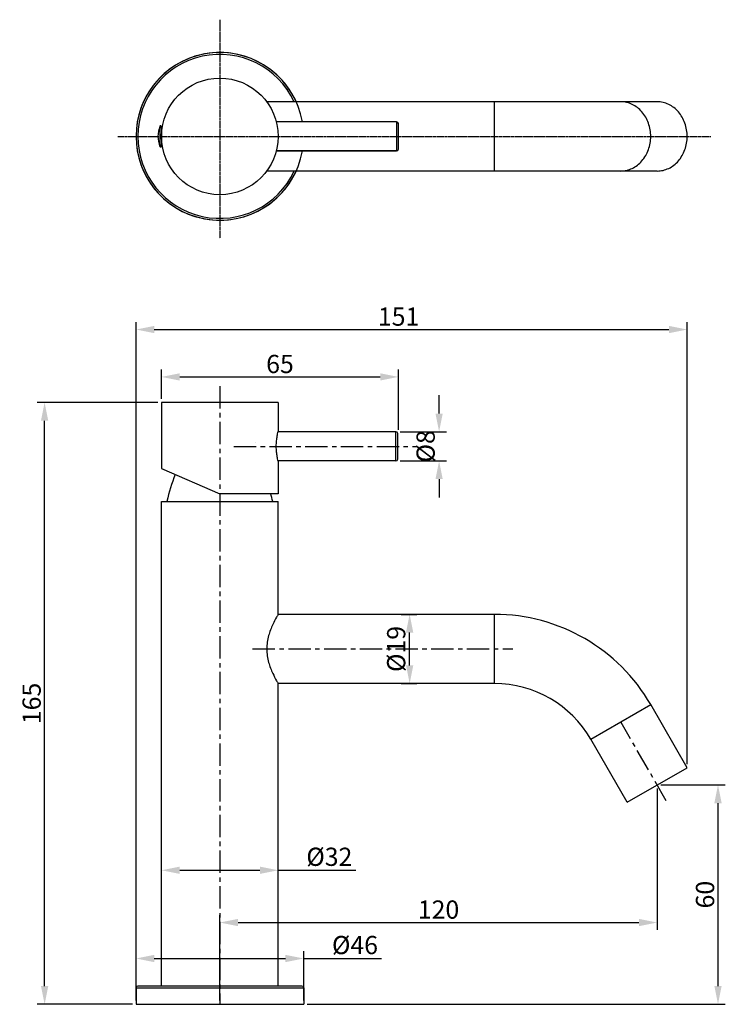
# Model space of a CAD drawing. Units: millimetres. Extents: x -29 to 1002, y 69 to 382.
# Drawn here: x -29 to 164, y 81 to 351 of the extents above; entities that cross this region are included whole.
import ezdxf

# ---------------------------------------------------------------- set-up
doc = ezdxf.new("R2010")
doc.units = ezdxf.units.MM
doc.header["$LTSCALE"] = 16.335
doc.header["$PDMODE"] = 3
doc.header["$PDSIZE"] = 1
doc.linetypes.add('CENTER', pattern=[0.6, 0.375, -0.075, 0.075, -0.075])
doc.linetypes.add('DASHED', pattern=[0.2, 0.1, -0.1])
doc.layers.get('0').update_dxf_attribs({"linetype": 'CONTINUOUS'})
doc.layers.get('Defpoints').update_dxf_attribs({"linetype": 'CONTINUOUS'})
doc.layers.add('02___PRT_ALL_AXES', color=7, linetype='CONTINUOUS')
doc.styles.get("Standard").update_dxf_attribs({"font": 'arial.ttf'})
doc.dimstyles.get("Standard").update_dxf_attribs({"dimtxt": 2.5, "dimasz": 2.5, "dimexe": 0.18, "dimexo": 0.0625, "dimgap": 0.09, "dimtad": 1, "dimdsep": 46, "dimtxsty": 'Standard', "dimblk": '_FILLED', "dimblk1": '_FILLED', "dimblk2": '_FILLED', "dimcen": 0.09, "dimadec": 0, "dimazin": 0, "dimtol": 1, "dimtp": 0.01, "dimtm": 0.01, "dimtfac": 1, "dimtofl": 0, "dimtmove": 0, "dimatfit": 3, "dimldrblk": '_FILLED', "dimfxl": 0, "dimtolj": 1, "dimarcsym": 0})

# ---------------------------------------------------------------- blocks, each defined once
blk = doc.blocks.new('_FILLED')
at = {"color": 0, "linetype": 'ByBlock'}
blk.add_solid([(0, 0), (-1, 0.2), (-1, -0.2)], dxfattribs=at)
blk = doc.blocks.new('*D40')
at = {"color": 0, "lineweight": -2}
for p, q in [((8.52, 245.67), (-24.56, 245.67)), ((-22.56, 85.57), (-22.56, 240.67)), ((1.52, 80.57), (-24.56, 80.57))]:
    blk.add_line(p, q, dxfattribs=at)
at = {"layer": 'Defpoints', "color": 0}
for p in [(-22.56, 245.67), (9.52, 245.67), (2.52, 80.57)]:
    blk.add_point(p, dxfattribs=at)
at = {"color": 0, "lineweight": -2, "xscale": 5, "yscale": 5, "zscale": 5}
for p, rotation in [((-22.56, 245.67), 90), ((-22.56, 80.57), 270)]:
    blk.add_blockref('_FILLED', p, dxfattribs=dict(at, rotation=rotation))
at = {"color": 0, "insert": (-26.12, 163.12), "char_height": 5, "attachment_point": 5, "rotation": 90}
blk.add_mtext('\\A1;165', dxfattribs=at)
blk = doc.blocks.new('*D41')
at = {"color": 0, "lineweight": -2}
for p, q in [((2.52, 81.57), (2.52, 95.14)), ((48.52, 81.57), (48.52, 95.14)), ((7.52, 93.14), (43.52, 93.14)), ((48.52, 93.14), (69.89, 93.14))]:
    blk.add_line(p, q, dxfattribs=at)
at = {"layer": 'Defpoints', "color": 0}
for p in [(48.52, 93.14), (2.52, 80.57), (48.52, 80.57)]:
    blk.add_point(p, dxfattribs=at)
at = {"color": 0, "lineweight": -2, "xscale": 5, "yscale": 5, "zscale": 5, "rotation": 180}
blk.add_blockref('_FILLED', (2.52, 93.14), dxfattribs=at)
at = {"color": 0, "lineweight": -2, "xscale": 5, "yscale": 5, "zscale": 5}
blk.add_blockref('_FILLED', (48.52, 93.14), dxfattribs=at)
at = {"color": 0, "insert": (62.59, 96.83), "char_height": 5, "attachment_point": 5}
blk.add_mtext('\\A1;%%C46', dxfattribs=at)
blk = doc.blocks.new('*D42')
at = {"color": 0, "lineweight": -2}
for p, q in [((9.52, 86.57), (9.52, 119.35)), ((41.52, 86.44), (41.52, 119.35)), ((14.52, 117.35), (36.52, 117.35)), ((41.52, 117.35), (62.84, 117.35))]:
    blk.add_line(p, q, dxfattribs=at)
at = {"layer": 'Defpoints', "color": 0}
for p in [(41.52, 117.35), (9.52, 85.57), (41.52, 85.44)]:
    blk.add_point(p, dxfattribs=at)
at = {"color": 0, "lineweight": -2, "xscale": 5, "yscale": 5, "zscale": 5, "rotation": 180}
blk.add_blockref('_FILLED', (9.52, 117.35), dxfattribs=at)
at = {"color": 0, "lineweight": -2, "xscale": 5, "yscale": 5, "zscale": 5}
blk.add_blockref('_FILLED', (41.52, 117.35), dxfattribs=at)
at = {"color": 0, "insert": (55.56, 121.05), "char_height": 5, "attachment_point": 5}
blk.add_mtext('\\A1;%%C32', dxfattribs=at)
blk = doc.blocks.new('*D43')
at = {"color": 0, "lineweight": -2}
for p, q in [((9.52, 246.67), (9.52, 254.72)), ((74.52, 238.17), (74.52, 254.72)), ((14.52, 252.72), (69.52, 252.72))]:
    blk.add_line(p, q, dxfattribs=at)
at = {"layer": 'Defpoints', "color": 0}
for p in [(74.52, 252.72), (9.52, 245.67), (74.52, 237.17)]:
    blk.add_point(p, dxfattribs=at)
at = {"color": 0, "lineweight": -2, "xscale": 5, "yscale": 5, "zscale": 5, "rotation": 180}
blk.add_blockref('_FILLED', (9.52, 252.72), dxfattribs=at)
at = {"color": 0, "lineweight": -2, "xscale": 5, "yscale": 5, "zscale": 5}
blk.add_blockref('_FILLED', (74.52, 252.72), dxfattribs=at)
at = {"color": 0, "insert": (42.02, 256.27), "char_height": 5, "attachment_point": 5}
blk.add_mtext('\\A1;65', dxfattribs=at)
blk = doc.blocks.new('*D44')
at = {"color": 0, "lineweight": -2}
for p, q in [((146.52, 140.75), (164.2, 140.75)), ((162.2, 85.57), (162.2, 135.75)), ((49.52, 80.57), (164.2, 80.57))]:
    blk.add_line(p, q, dxfattribs=at)
at = {"layer": 'Defpoints', "color": 0}
for p in [(145.52, 140.75), (162.2, 140.75), (48.52, 80.57)]:
    blk.add_point(p, dxfattribs=at)
at = {"color": 0, "lineweight": -2, "xscale": 5, "yscale": 5, "zscale": 5}
for p, rotation in [((162.2, 140.75), 90), ((162.2, 80.57), 270)]:
    blk.add_blockref('_FILLED', p, dxfattribs=dict(at, rotation=rotation))
at = {"color": 0, "insert": (158.65, 110.66), "char_height": 5, "attachment_point": 5, "rotation": 90}
blk.add_mtext('\\A1;60', dxfattribs=at)
blk = doc.blocks.new('*D45')
at = {"color": 0, "lineweight": -2}
for p, q in [((2.52, 86.57), (2.52, 267.72)), ((153.75, 146.5), (153.75, 267.72)), ((7.52, 265.72), (148.75, 265.72))]:
    blk.add_line(p, q, dxfattribs=at)
at = {"layer": 'Defpoints', "color": 0}
for p in [(153.75, 265.72), (153.75, 145.5), (2.52, 85.57)]:
    blk.add_point(p, dxfattribs=at)
at = {"color": 0, "lineweight": -2, "xscale": 5, "yscale": 5, "zscale": 5, "rotation": 180}
blk.add_blockref('_FILLED', (2.52, 265.72), dxfattribs=at)
at = {"color": 0, "lineweight": -2, "xscale": 5, "yscale": 5, "zscale": 5}
blk.add_blockref('_FILLED', (153.75, 265.72), dxfattribs=at)
at = {"color": 0, "insert": (74.57, 269.27), "char_height": 5, "attachment_point": 5}
blk.add_mtext('\\A1;151', dxfattribs=at)
blk = doc.blocks.new('*D46')
at = {"color": 0, "lineweight": -2}
for p, q in [((145.52, 139.75), (145.52, 101.01)), ((25.52, 81.57), (25.52, 105.01)), ((30.52, 103.01), (140.52, 103.01))]:
    blk.add_line(p, q, dxfattribs=at)
at = {"layer": 'Defpoints', "color": 0}
for p in [(145.52, 140.75), (145.52, 103.01), (25.52, 80.57)]:
    blk.add_point(p, dxfattribs=at)
at = {"color": 0, "lineweight": -2, "xscale": 5, "yscale": 5, "zscale": 5, "rotation": 180}
blk.add_blockref('_FILLED', (25.52, 103.01), dxfattribs=at)
at = {"color": 0, "lineweight": -2, "xscale": 5, "yscale": 5, "zscale": 5}
blk.add_blockref('_FILLED', (145.52, 103.01), dxfattribs=at)
at = {"color": 0, "insert": (85.52, 106.56), "char_height": 5, "attachment_point": 5}
blk.add_mtext('\\A1;120', dxfattribs=at)
blk = doc.blocks.new('*D47')
at = {"color": 0, "lineweight": -2}
for p, q in [((85.68, 242.67), (85.68, 247.67)), ((75.02, 237.67), (87.68, 237.67)), ((75.02, 229.67), (87.68, 229.67)), ((85.68, 224.67), (85.68, 219.67))]:
    blk.add_line(p, q, dxfattribs=at)
at = {"layer": 'Defpoints', "color": 0}
for p in [(74.02, 237.67), (74.02, 229.67), (85.68, 229.67)]:
    blk.add_point(p, dxfattribs=at)
at = {"color": 0, "lineweight": -2, "xscale": 5, "yscale": 5, "zscale": 5}
for p, rotation in [((85.68, 237.67), 270), ((85.68, 229.67), 90)]:
    blk.add_blockref('_FILLED', p, dxfattribs=dict(at, rotation=rotation))
at = {"color": 0, "insert": (81.98, 233.67), "char_height": 5, "attachment_point": 5, "rotation": 90}
blk.add_mtext('\\A1;%%C8', dxfattribs=at)
blk = doc.blocks.new('*D48')
at = {"color": 0, "lineweight": -2}
for p, q in [((75.31, 187.57), (79.6, 187.57)), ((77.6, 173.57), (77.6, 182.57)), ((75.31, 168.57), (79.6, 168.57))]:
    blk.add_line(p, q, dxfattribs=at)
at = {"layer": 'Defpoints', "color": 0}
for p in [(74.31, 187.57), (77.6, 187.57), (74.31, 168.57)]:
    blk.add_point(p, dxfattribs=at)
at = {"color": 0, "lineweight": -2, "xscale": 5, "yscale": 5, "zscale": 5}
for p, rotation in [((77.6, 187.57), 90), ((77.6, 168.57), 270)]:
    blk.add_blockref('_FILLED', p, dxfattribs=dict(at, rotation=rotation))
at = {"color": 0, "insert": (73.9, 178.07), "char_height": 5, "attachment_point": 5, "rotation": 90}
blk.add_mtext('\\A1;%%C19', dxfattribs=at)

msp = doc.modelspace()

# ---------------------------------------------------------------- linework, layer by layer
at = {"color": 0, "linetype": 'CENTER', "ltscale": 0.01}
for p, q in [((25.52, 350.74), (25.52, 290.72)), ((-2.48, 318.72), (160.19, 318.72))]:
    msp.add_line(p, q, dxfattribs=at)
at = {"color": 0, "linetype": 'Continuous'}
for p, q in [((145.52, 328.22), (38.42, 328.22)), ((100.88, 309.22), (100.88, 328.22)), ((9.08, 321.51), (9.08, 315.93)), ((74.02, 322.72), (41.01, 322.72)), ((74.02, 322.72), (74.02, 314.72)), ((74.52, 315.22), (74.52, 322.22)), ((9.52, 320.97), (9.48, 321.43)), ((9.48, 321.43), (9.48, 316)), ((9.52, 320.97), (9.52, 318.72)), ((9.48, 316), (9.52, 316.47)), ((9.52, 317.87), (9.52, 316.47)), ((74.02, 314.72), (41.01, 314.72)), ((41.01, 314.72), (74.02, 314.72)), ((145.52, 309.22), (38.42, 309.22)), ((9.52, 245.67), (9.52, 227.57)), ((41.52, 245.67), (9.52, 245.67)), ((41.52, 245.67), (41.52, 237.72)), ((73.85, 229.67), (73.85, 237.67)), ((74.35, 230.17), (74.35, 237.17)), ((9.52, 227.57), (25.52, 220.67)), ((41.52, 229.62), (41.52, 220.67)), ((41.52, 220.67), (25.52, 220.67)), ((100.88, 187.57), (41.52, 187.57)), ((100.88, 168.57), (100.88, 187.57)), ((127.29, 153.32), (143.75, 162.82)), ((153.75, 145.5), (143.75, 162.82)), ((137.29, 136), (127.29, 153.32)), ((137.29, 136), (153.75, 145.5)), ((2.52, 85.07), (48.52, 85.07)), ((48.02, 85.57), (3.02, 85.57))]:
    msp.add_line(p, q, dxfattribs=at)
at = {"color": 0, "linetype": 'CENTER'}
for p, q in [((25.52, 250.17), (25.52, 80.57)), ((29.35, 233.67), (79.35, 233.67)), ((34.52, 178.07), (105.88, 178.07)), ((148.02, 136.42), (135.62, 157.89))]:
    msp.add_line(p, q, dxfattribs=at)
at = {"color": 0, "linetype": 'DASHED'}
msp.add_line((35.28, 234.62), (35.26, 234.66), dxfattribs=at)
at = {"color": 0, "linetype": 'Continuous'}
msp.add_circle((25.52, 318.72), 16, dxfattribs=at)
for centre, radius, start, end in [((25.52, 318.72), 23, 10.0154, 349.9846), ((25.52, 318.72), 23, 24.4517, 335.5483), ((25.52, 318.72), 22.5, 25.0276, 334.9724), ((15.74, 318.72), 7.22, 157.254, 202.746), ((9.27, 321.43), 0.207, 1.07, 157.254), ((74.02, 322.22), 0.5, 0, 90), ((11.52, 318.72), 3.01, 127.3028, 131.6335), ((11.52, 318.72), 3.01, 228.3665, 232.6953), ((9.27, 316.01), 0.207, 202.746, 358.93), ((74.02, 315.22), 0.5, 270, 0), ((73.85, 237.17), 0.5, 0, 90), ((73.85, 230.17), 0.5, 270, 0), ((100.88, 138.07), 49.5, 30, 90), ((100.88, 138.07), 30.5, 30, 90), ((3.02, 85.07), 0.5, 90, 180), ((48.02, 85.07), 0.5, 0, 90)]:
    msp.add_arc(centre, radius, start, end, dxfattribs=at)
for points, start_tangent, end_tangent in [([(143.75, 318.72), (143.12, 322.35), (142.36, 323.99), (141.34, 325.43), (140.09, 326.61), (138.67, 327.49), (137.13, 328.03), (135.52, 328.22)], (0, 1), (-1, 0)), ([(153.75, 318.72), (153.12, 322.35), (152.36, 323.99), (151.34, 325.43), (150.09, 326.61), (148.67, 327.49), (147.13, 328.03), (145.52, 328.22)], (0, 1), (-1, 0)), ([(135.52, 309.22), (137.13, 309.4), (138.67, 309.94), (140.09, 310.82), (141.34, 312), (142.36, 313.44), (143.12, 315.08), (143.75, 318.72)], (1, 0), (0, 1)), ([(145.52, 309.22), (147.13, 309.4), (148.67, 309.94), (150.09, 310.82), (151.34, 312), (152.36, 313.44), (153.12, 315.08), (153.75, 318.72)], (1, 0), (0, 1)), ([(41.52, 229.62), (41.26, 230.8), (41.08, 232.11), (41, 233.67), (41.08, 235.22), (41.26, 236.53), (41.52, 237.72)], (-0.245739, 0.969336), (0.245739, 0.969336))]:
    msp.add_spline(points, degree=3, dxfattribs=dict(at, start_tangent=start_tangent, end_tangent=end_tangent))
at = {"layer": '02___PRT_ALL_AXES', "color": 0, "linetype": 'Continuous'}
for p, q in [((73.85, 237.67), (41.51, 237.67)), ((73.85, 229.67), (41.51, 229.67)), ((9.52, 85.57), (9.52, 218.57)), ((9.52, 218.57), (41.52, 218.57)), ((41.52, 187.57), (41.52, 218.57)), ((100.88, 187.57), (41.52, 187.57)), ((41.52, 85.57), (41.52, 168.57)), ((100.88, 168.57), (41.52, 168.57)), ((2.52, 85.07), (2.52, 80.57)), ((48.52, 85.07), (48.52, 80.57)), ((2.52, 80.57), (48.52, 80.57))]:
    msp.add_line(p, q, dxfattribs=at)
for centre, start, end in [((63.73, 206.84), 159.2576, 167.4585), ((-12.69, 206.84), 12.5415, 14.8448)]:
    msp.add_arc(centre, 54, start, end, dxfattribs=at)
at = {"layer": '02___PRT_ALL_AXES', "color": 0, "linetype": 'Continuous', "start_tangent": (-0.5103, -0.859997), "end_tangent": (0.5103, -0.859997)}
msp.add_spline([(41.52, 187.57), (41.09, 186.82), (40.04, 184.77), (38.91, 181.75), (38.53, 179.96), (38.4, 178.07), (38.53, 176.17), (38.91, 174.38), (40.04, 171.36), (41.09, 169.32), (41.52, 168.57)], degree=3, dxfattribs=at)

# ---------------------------------------------------------------- dimensions: what is measured, and where the dimension line sits
at = {"color": 0}
for base, p1, p2, text, override, picture, middle in [((153.75, 265.72), (2.52, 85.57), (153.75, 145.5), '151', {"dimtxt": 5, "dimasz": 5, "dimexe": 2, "dimexo": 1, "dimgap": 1, "dimtoh": 1, "dimdec": 0, "dimzin": 0, "dimcen": 2.673, "dimclrd": 0, "dimclre": 0, "dimclrt": 0, "dimtol": 0, "dimtdec": 0, "dimtzin": 0}, '*D45', (74.57, 265.72)), ((41.52, 117.35), (9.52, 85.57), (41.52, 85.44), '%%C<>', {"dimtxt": 5, "dimasz": 5, "dimexe": 2, "dimexo": 1, "dimgap": 1, "dimtoh": 1, "dimdec": 0, "dimzin": 0, "dimcen": 2.673, "dimtol": 0, "dimtdec": 0, "dimtzin": 0}, '*D42', (55.56, 117.35)), ((48.52, 93.14), (2.52, 80.57), (48.52, 80.57), '%%C<>', {"dimtxt": 5, "dimasz": 5, "dimexe": 2, "dimexo": 1, "dimgap": 1, "dimtoh": 1, "dimdec": 0, "dimzin": 0, "dimcen": 2.673, "dimtol": 0, "dimtdec": 0, "dimtzin": 0}, '*D41', (62.59, 93.14))]:
    dim = msp.add_linear_dim(base=base, p1=p1, p2=p2, text=text, dimstyle='Standard', override=override, dxfattribs=at)
    dim.commit()
    dim.dimension.update_dxf_attribs({"geometry": picture, "text_midpoint": middle, "dimtype": 160})
for base, p1, p2, picture, middle in [((74.52, 252.72), (9.52, 245.67), (74.52, 237.17), '*D43', (42.02, 256.27)), ((145.52, 103.01), (25.52, 80.57), (145.52, 140.75), '*D46', (85.52, 106.56))]:
    dim = msp.add_linear_dim(base=base, p1=p1, p2=p2, dimstyle='Standard', override={"dimtxt": 5, "dimasz": 5, "dimexe": 2, "dimexo": 1, "dimgap": 1, "dimtoh": 1, "dimdec": 0, "dimzin": 0, "dimcen": 2.673, "dimtol": 0, "dimtdec": 0, "dimtzin": 0}, dxfattribs=at)
    dim.commit()
    dim.dimension.update_dxf_attribs({"geometry": picture, "text_midpoint": middle})
for base, p1, p2, text, picture, middle in [((85.68, 229.67), (74.02, 237.67), (74.02, 229.67), '%%C<>', '*D47', (85.68, 233.67)), ((77.6, 187.57), (74.31, 168.57), (74.31, 187.57), '%%C<>', '*D48', (77.6, 178.07)), ((162.2, 140.75), (48.52, 80.57), (145.52, 140.75), '60', '*D44', (162.2, 110.66))]:
    dim = msp.add_linear_dim(base=base, p1=p1, p2=p2, angle=90, text=text, dimstyle='Standard', override={"dimtxt": 5, "dimasz": 5, "dimexe": 2, "dimexo": 1, "dimgap": 1, "dimtoh": 1, "dimdec": 0, "dimzin": 0, "dimcen": 2.673, "dimtol": 0, "dimtdec": 0, "dimtzin": 0}, dxfattribs=at)
    dim.commit()
    dim.dimension.update_dxf_attribs({"geometry": picture, "text_midpoint": middle, "dimtype": 160})
dim = msp.add_linear_dim(base=(-22.56, 245.67), p1=(2.52, 80.57), p2=(9.52, 245.67), angle=90, text='165', dimstyle='Standard', override={"dimtxt": 5, "dimasz": 5, "dimexe": 2, "dimexo": 1, "dimgap": 1, "dimtoh": 1, "dimdec": 0, "dimzin": 0, "dimcen": 2.673, "dimtol": 0, "dimtdec": 0, "dimtzin": 0}, dxfattribs=at)
dim.commit()
dim.dimension.update_dxf_attribs({"geometry": '*D40', "text_midpoint": (-26.12, 163.12)})

doc.saveas('drawing.dxf')
